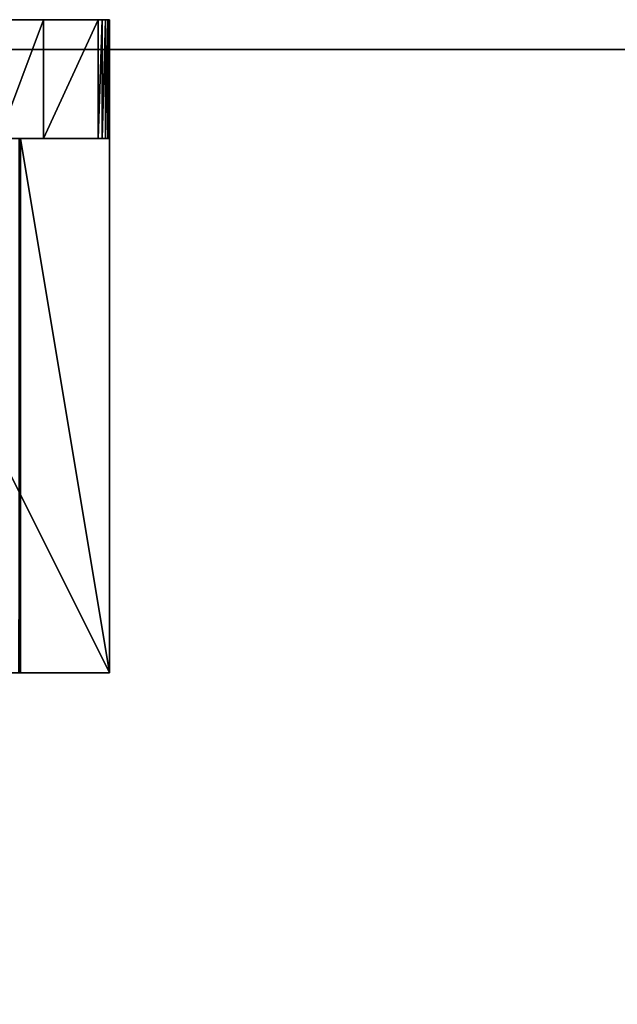
# Model space of a CAD drawing. Extents: x -250 to 250, y -220 to 220.
# Drawn here: x -161 to -151, y 183 to 200 of the extents above; entities that cross this region are included whole.
import ezdxf

# ---------------------------------------------------------------- set-up
doc = ezdxf.new("R2010")
doc.units = 0
doc.layers.get('0').update_dxf_attribs({"color": 13, "linetype": 'CONTINUOUS'})

# ---------------------------------------------------------------- blocks, each defined once
blk = doc.blocks.new('GROUP_5')
for p, q in [((0, 4000, 15500), (0, 5500, 15500)), ((0, 5500, 15500), (9000, 5500, 15500)), ((0, 5500, 17000), (0, 5500, 15500)), ((0, 5500, 17000), (11000, 5500, 17000)), ((0, 0, 17000), (0, 5500, 17000)), ((9000, 5500, 15500), (9000, 4000, 15500)), ((9000, 5500, 15500), (9000, 5500, 11833)), ((9000, 5500, 11833), (9000, 5492, 11707)), ((9000, 5500, 11833), (11000, 5500, 11833)), ((9000, 5492, 11707), (9000, 5468, 11583)), ((11000, 5492, 11707), (9000, 5492, 11707)), ((11000, 5500, 11833), (11000, 5500, 17000)), ((11000, 5500, 17000), (11000, 0, 17000)), ((11000, 5492, 11707), (11000, 5500, 11833)), ((11000, 5492, 11707), (11000, 5468, 11583)), ((9000, 5468, 11583), (11000, 5468, 11583)), ((9000, 5429, 11463), (9000, 5468, 11583)), ((9000, 5429, 11463), (11000, 5429, 11463)), ((9000, 5375, 11349), (9000, 5429, 11463)), ((9000, 5307, 11242), (9000, 5375, 11349)), ((9000, 5307, 11242), (9000, 4387, 9820)), ((9000, 5307, 11242), (11000, 5307, 11242)), ((11000, 5468, 11583), (11000, 5429, 11463)), ((11000, 5429, 11463), (11000, 5375, 11349)), ((11000, 5375, 11349), (11000, 5307, 11242)), ((11000, 4387, 9820), (11000, 5307, 11242)), ((9000, 4387, 9820), (9000, 3637, 8301)), ((11000, 3637, 8301), (11000, 4387, 9820)), ((0, 3971, 12027), (0, 4000, 12500)), ((0, 4000, 12500), (9000, 4000, 12500)), ((0, 4000, 12500), (0, 4000, 15500)), ((0, 4000, 15500), (9000, 4000, 15500)), ((9000, 4000, 12500), (9000, 3971, 12027)), ((9000, 4000, 15500), (9000, 4000, 12500))]:
    blk.add_line(p, q)
mesh = blk.add_polyface()
corners = [(0, 5500, 15500), (9000, 4000, 15500), (0, 4000, 15500), (9000, 5500, 15500)]
mesh.append_faces([[corners[k] for k in face] for face in [(0, 1, 2), (1, 0, 3)]], dxfattribs={"vtx0": -1})
mesh = blk.add_polyface()
corners = [(9000, 5500, 15500), (11000, 5500, 11833), (9000, 5500, 11833), (11000, 5500, 17000), (0, 5500, 15500), (0, 5500, 17000)]
mesh.append_faces([[corners[k] for k in face] for face in [(0, 1, 2), (3, 4, 5)]], dxfattribs={"vtx0": -1})
mesh.append_faces([[corners[k] for k in face] for face in [(1, 0, 3)]], dxfattribs={"vtx0": -1, "vtx1": -1})
mesh.append_faces([[corners[k] for k in face] for face in [(3, 0, 4)]], dxfattribs={"vtx0": -1, "vtx2": -1})
mesh = blk.add_polyface()
corners = [(11000, 0, 17000), (0, 5500, 17000), (0, 0, 17000), (11000, 5500, 17000)]
mesh.append_faces([[corners[k] for k in face] for face in [(0, 1, 2), (1, 0, 3)]], dxfattribs={"vtx0": -1})
mesh = blk.add_polyface()
corners = [(0, 0, 17000), (0, 4000, 15500), (0, 0, 9684), (0, 5500, 17000), (0, 3971, 12027), (0, 5500, 15500), (0, 4000, 12500)]
mesh.append_faces([[corners[k] for k in face] for face in [(1, 3, 5)]], dxfattribs={"vtx0": -1})
mesh.append_faces([[corners[k] for k in face] for face in [(0, 1, 2), (2, 1, 4)]], dxfattribs={"vtx0": -1, "vtx1": -1})
mesh.append_faces([[corners[k] for k in face] for face in [(1, 0, 3)]], dxfattribs={"vtx0": -1, "vtx2": -1})
mesh.append_faces([[corners[k] for k in face] for face in [(6, 4, 1)]], dxfattribs={"vtx1": -1})
mesh = blk.add_polyface()
corners = [(9000, 536, 5595), (9000, 500, 4754), (9000, 500, 4812), (9000, 500, 1000), (9000, 5500, 15500), (9000, 4000, 12500), (9000, 4000, 15500), (9000, 4387, 9820), (9000, 5307, 11242), (9000, 5375, 11349), (9000, 5429, 11463), (9000, 5468, 11583), (9000, 5492, 11707), (9000, 5500, 11833), (9000, 0), (9000, 0, 833), (9000, 2500), (9000, 656, 6428), (9000, 858, 7245), (9000, 1140, 8038), (9000, 1500, 8799), (9000, 1928, 9002), (9000, 2328, 9255), (9000, 2500, 3373), (9000, 2696, 9553), (9000, 2688, 5056), (9000, 3068, 6706), (9000, 3027, 9892), (9000, 3315, 10268), (9000, 3637, 8301), (9000, 3556, 10676), (9000, 3748, 11109), (9000, 3887, 11561), (9000, 3971, 12027)]
mesh.append_faces([[corners[k] for k in face] for face in [(0, 1, 2), (4, 5, 6), (12, 4, 13), (3, 14, 15)]], dxfattribs={"vtx0": -1})
mesh.append_faces([[corners[k] for k in face] for face in [(1, 0, 3), (7, 4, 8), (8, 4, 9), (9, 4, 10), (10, 4, 11), (11, 4, 12), (14, 3, 16), (16, 22, 23), (23, 24, 25), (25, 24, 26), (26, 28, 29), (29, 31, 7)]], dxfattribs={"vtx0": -1, "vtx1": -1})
mesh.append_faces([[corners[k] for k in face] for face in [(5, 4, 7), (16, 3, 0)]], dxfattribs={"vtx0": -1, "vtx1": -1, "vtx2": -1})
mesh.append_faces([[corners[k] for k in face] for face in [(16, 0, 17), (16, 17, 18), (16, 18, 19), (16, 19, 20), (16, 20, 21), (16, 21, 22), (23, 22, 24), (26, 24, 27), (26, 27, 28), (29, 28, 30), (29, 30, 31), (7, 31, 32), (7, 32, 33), (7, 33, 5)]], dxfattribs={"vtx0": -1, "vtx2": -1})
mesh = blk.add_polyface()
corners = [(9000, 5492, 11707), (11000, 5500, 11833), (11000, 5492, 11707), (9000, 5500, 11833)]
mesh.append_faces([[corners[k] for k in face] for face in [(0, 1, 2), (1, 0, 3)]], dxfattribs={"vtx0": -1})
mesh = blk.add_polyface()
corners = [(9000, 5468, 11583), (11000, 5492, 11707), (11000, 5468, 11583), (9000, 5492, 11707)]
mesh.append_faces([[corners[k] for k in face] for face in [(0, 1, 2), (1, 0, 3)]], dxfattribs={"vtx0": -1})
mesh = blk.add_polyface()
corners = [(11000, 2500), (11000, 0, 10007), (11000, 0), (11000, 391, 10038), (11000, 773, 10130), (11000, 1135, 10280), (11000, 1469, 10485), (11000, 1768, 10739), (11000, 2023, 11038), (11000, 2228, 11372), (11000, 2378, 11735), (11000, 2469, 12116), (11000, 2500, 12507), (11000, 2500, 3373), (11000, 0, 15007), (11000, 5500, 17000), (11000, 0, 17000), (11000, 391, 14976), (11000, 773, 14885), (11000, 1135, 14735), (11000, 1469, 14530), (11000, 1768, 14275), (11000, 2023, 13977), (11000, 2228, 13642), (11000, 2378, 13280), (11000, 2469, 12898), (11000, 3068, 6706), (11000, 2688, 5056), (11000, 3637, 8301), (11000, 4387, 9820), (11000, 5307, 11242), (11000, 5375, 11349), (11000, 5429, 11463), (11000, 5468, 11583), (11000, 5492, 11707), (11000, 5500, 11833)]
mesh.append_faces([[corners[k] for k in face] for face in [(0, 1, 2), (14, 15, 16), (15, 34, 35)]], dxfattribs={"vtx0": -1})
mesh.append_faces([[corners[k] for k in face] for face in [(1, 0, 3), (3, 0, 4), (4, 0, 5), (5, 0, 6), (6, 0, 7), (7, 0, 8), (8, 0, 9), (9, 0, 10), (10, 0, 11), (11, 0, 12), (26, 12, 27), (27, 12, 13)]], dxfattribs={"vtx0": -1, "vtx1": -1})
mesh.append_faces([[corners[k] for k in face] for face in [(15, 12, 26)]], dxfattribs={"vtx0": -1, "vtx1": -1, "vtx2": -1})
mesh.append_faces([[corners[k] for k in face] for face in [(12, 0, 13), (15, 14, 17), (15, 17, 18), (15, 18, 19), (15, 19, 20), (15, 20, 21), (15, 21, 22), (15, 22, 23), (15, 23, 24), (15, 24, 25), (15, 25, 12), (15, 26, 28), (15, 28, 29), (15, 29, 30), (15, 30, 31), (15, 31, 32), (15, 32, 33), (15, 33, 34)]], dxfattribs={"vtx0": -1, "vtx2": -1})
mesh = blk.add_polyface()
corners = [(9000, 5429, 11463), (11000, 5468, 11583), (11000, 5429, 11463), (9000, 5468, 11583)]
mesh.append_faces([[corners[k] for k in face] for face in [(0, 1, 2), (1, 0, 3)]], dxfattribs={"vtx0": -1})
mesh = blk.add_polyface()
corners = [(9000, 5375, 11349), (11000, 5429, 11463), (11000, 5375, 11349), (9000, 5429, 11463)]
mesh.append_faces([[corners[k] for k in face] for face in [(0, 1, 2), (1, 0, 3)]], dxfattribs={"vtx0": -1})
mesh = blk.add_polyface()
corners = [(9000, 5307, 11242), (11000, 5375, 11349), (11000, 5307, 11242), (9000, 5375, 11349)]
mesh.append_faces([[corners[k] for k in face] for face in [(0, 1, 2), (1, 0, 3)]], dxfattribs={"vtx0": -1})
mesh = blk.add_polyface()
corners = [(9000, 4387, 9820), (11000, 5307, 11242), (11000, 4387, 9820), (9000, 5307, 11242)]
mesh.append_faces([[corners[k] for k in face] for face in [(0, 1, 2), (1, 0, 3)]], dxfattribs={"vtx0": -1})
mesh = blk.add_polyface()
corners = [(9000, 3637, 8301), (11000, 4387, 9820), (11000, 3637, 8301), (9000, 4387, 9820)]
mesh.append_faces([[corners[k] for k in face] for face in [(0, 1, 2), (1, 0, 3)]], dxfattribs={"vtx0": -1})
mesh = blk.add_polyface()
corners = [(0, 3971, 12027), (9000, 4000, 12500), (9000, 3971, 12027), (0, 4000, 12500)]
mesh.append_faces([[corners[k] for k in face] for face in [(0, 1, 2), (1, 0, 3)]], dxfattribs={"vtx0": -1})
mesh = blk.add_polyface()
corners = [(0, 4000, 12500), (9000, 4000, 15500), (9000, 4000, 12500), (0, 4000, 15500)]
mesh.append_faces([[corners[k] for k in face] for face in [(0, 1, 2), (1, 0, 3)]], dxfattribs={"vtx0": -1})
blk = doc.blocks.new('SHELF_PART')
at = {"extrusion": (0, 0, -1), "xscale": 0.0009999999999999998, "yscale": 0.0009999999999999998, "zscale": -0.0009999999999999998, "rotation": 180}
blk.add_blockref('GROUP_5', (11, 0, 12.507), dxfattribs=at)
blk = doc.blocks.new('GROUP_19')
at = {"color": 250}
for p, q in [((4, 8.036), (4, 482.036)), ((4, 8.036, 18), (4, 482.036, 18))]:
    blk.add_line(p, q, dxfattribs=at)
at = {"color": 7, "rotation": 179.9999991462207}
blk.add_blockref('SHELF_PART', (3.5, 72, -4.743), dxfattribs=at)
at = {"color": 250}
mesh = blk.add_polyface(dxfattribs=at)
corners = [(4, 482.036), (403, 8.036), (4, 8.036), (403, 482.036)]
mesh.append_faces([[corners[k] for k in face] for face in [(0, 1, 2), (1, 0, 3)]], dxfattribs={"vtx0": -1, "color": 250})
mesh = blk.add_polyface(dxfattribs=at)
corners = [(403, 8.036, 18), (4, 482.036, 18), (4, 8.036, 18), (403, 482.036, 18)]
mesh.append_faces([[corners[k] for k in face] for face in [(0, 1, 2), (1, 0, 3)]], dxfattribs={"vtx0": -1, "color": 250})
mesh = blk.add_polyface(dxfattribs=at)
corners = [(4, 482.036, 18), (4, 8.036), (4, 8.036, 18), (4, 482.036)]
mesh.append_faces([[corners[k] for k in face] for face in [(0, 1, 2), (1, 0, 3)]], dxfattribs={"vtx0": -1, "color": 250})
blk = doc.blocks.new('GROUP_16')
at = {"color": 43}
mesh = blk.add_polyface(dxfattribs=at)
corners = [(434, 0, 25), (0, 494, 25), (0, 0, 25), (434, 494, 25)]
mesh.append_faces([[corners[k] for k in face] for face in [(0, 1, 2), (1, 0, 3)]], dxfattribs={"vtx0": -1, "color": 43})
mesh = blk.add_polyface(dxfattribs=at)
corners = [(434, 494), (0, 0), (0, 494), (434, 0)]
mesh.append_faces([[corners[k] for k in face] for face in [(0, 1, 2), (1, 0, 3)]], dxfattribs={"vtx0": -1, "color": 43})
blk = doc.blocks.new('GROUP_14')
blk.add_blockref('GROUP_16', (2, 43, -25))
blk = doc.blocks.new('GROUP_2')
mesh = blk.add_polyface()
corners = [(434, 0, 25), (0, 494, 25), (0, 0, 25), (434, 494, 25)]
mesh.append_faces([[corners[k] for k in face] for face in [(0, 1, 2), (1, 0, 3)]], dxfattribs={"vtx0": -1})
mesh = blk.add_polyface()
corners = [(434, 494), (0, 0), (0, 494), (434, 0)]
mesh.append_faces([[corners[k] for k in face] for face in [(0, 1, 2), (1, 0, 3)]], dxfattribs={"vtx0": -1})
blk = doc.blocks.new('GROUP_4')
at = {"color": 250}
blk.add_blockref('GROUP_2', (2, 43, -25), dxfattribs=at)

msp = doc.modelspace()

# ---------------------------------------------------------------- block references
for name, p, rotation in [('GROUP_14', (-290, 219, 600), 270), ('GROUP_4', (290, -219, 80), 89.99999999999986), ('GROUP_19', (-237.036, 203.25, 332.199), 269.9999999999997)]:
    msp.add_blockref(name, p, dxfattribs=dict(rotation=rotation))

doc.saveas('drawing.dxf')
